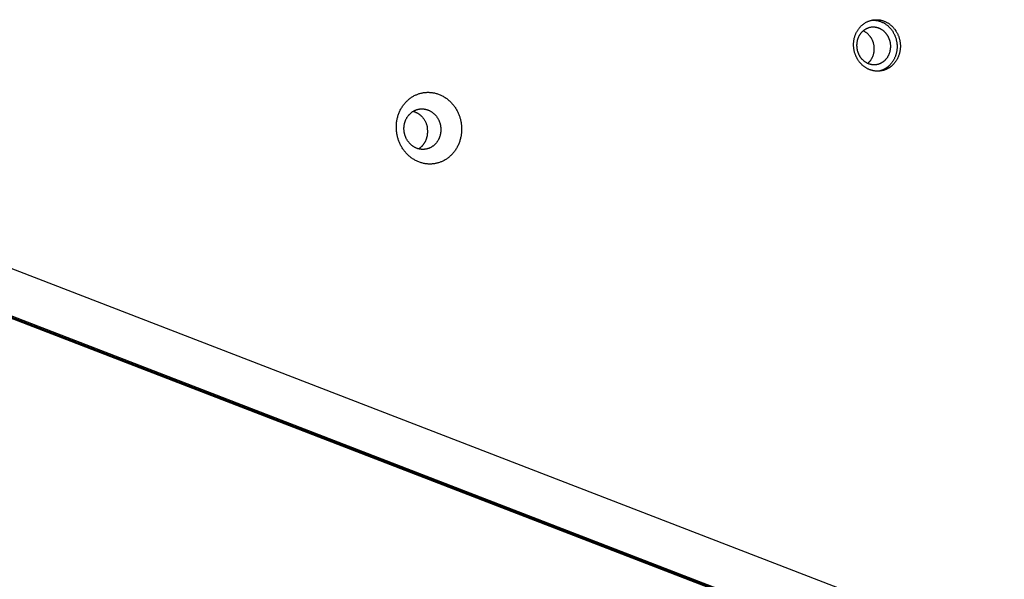
# Model space of a CAD drawing. Units: millimetres. Extents: x 1089 to 1856, y -523 to 266.
# Drawn here: x 1350 to 1382, y 13 to 31 of the extents above; entities that cross this region are included whole.
import ezdxf

# ---------------------------------------------------------------- set-up
doc = ezdxf.new("R2010")
doc.units = ezdxf.units.MM
doc.header["$MEASUREMENT"] = 0
doc.layers.add('Make2D$visible$lines', color=30, linetype='Continuous', true_color=0xff7f00)

msp = doc.modelspace()

# ---------------------------------------------------------------- linework, layer by layer
at = {"layer": 'Make2D$visible$lines'}
for points in [[(1377.183, 30.786), (1377.195, 30.798), (1377.208, 30.81), (1377.221, 30.822), (1377.234, 30.833), (1377.248, 30.844), (1377.262, 30.855), (1377.276, 30.865), (1377.291, 30.876), (1377.306, 30.886), (1377.321, 30.895), (1377.336, 30.905), (1377.352, 30.913), (1377.369, 30.922), (1377.385, 30.93), (1377.402, 30.938), (1377.419, 30.945), (1377.437, 30.952), (1377.454, 30.958), (1377.472, 30.964), (1377.49, 30.97), (1377.508, 30.975), (1377.527, 30.979), (1377.546, 30.983), (1377.564, 30.987), (1377.583, 30.989), (1377.602, 30.992), (1377.622, 30.994), (1377.641, 30.995), (1377.66, 30.996), (1377.679, 30.996), (1377.699, 30.996), (1377.718, 30.995), (1377.738, 30.993), (1377.757, 30.991), (1377.776, 30.989), (1377.795, 30.986), (1377.814, 30.982), (1377.834, 30.978), (1377.852, 30.973), (1377.871, 30.968), (1377.89, 30.962), (1377.908, 30.956), (1377.926, 30.949), (1377.944, 30.942), (1377.962, 30.934), (1377.98, 30.926), (1377.997, 30.918), (1378.014, 30.909), (1378.03, 30.9), (1378.047, 30.89), (1378.063, 30.88), (1378.079, 30.869), (1378.094, 30.858), (1378.109, 30.847), (1378.124, 30.836), (1378.139, 30.824), (1378.153, 30.812), (1378.167, 30.8), (1378.18, 30.787), (1378.193, 30.774), (1378.206, 30.762), (1378.218, 30.748), (1378.23, 30.735), (1378.241, 30.722), (1378.253, 30.708), (1378.264, 30.694), (1378.275, 30.679), (1378.285, 30.664), (1378.296, 30.649), (1378.306, 30.633), (1378.316, 30.617), (1378.326, 30.601), (1378.335, 30.584), (1378.345, 30.567), (1378.354, 30.549), (1378.362, 30.532), (1378.37, 30.513), (1378.378, 30.495), (1378.386, 30.476), (1378.393, 30.457), (1378.399, 30.438), (1378.406, 30.418), (1378.412, 30.398), (1378.417, 30.378), (1378.422, 30.358), (1378.427, 30.338), (1378.431, 30.317), (1378.434, 30.296), (1378.438, 30.275), (1378.44, 30.254), (1378.443, 30.233), (1378.444, 30.212), (1378.445, 30.191), (1378.446, 30.169), (1378.446, 30.148), (1378.446, 30.127), (1378.445, 30.106), (1378.444, 30.084), (1378.442, 30.063), (1378.44, 30.042), (1378.437, 30.021), (1378.434, 30), (1378.43, 29.98), (1378.426, 29.959), (1378.421, 29.939), (1378.416, 29.919), (1378.411, 29.899), (1378.405, 29.88), (1378.398, 29.86), (1378.391, 29.841), (1378.384, 29.822), (1378.376, 29.804), (1378.368, 29.786), (1378.36, 29.768), (1378.351, 29.751), (1378.342, 29.734), (1378.333, 29.717), (1378.323, 29.7), (1378.313, 29.685), (1378.303, 29.669), (1378.292, 29.654), (1378.281, 29.639), (1378.27, 29.625), (1378.259, 29.611), (1378.248, 29.597), (1378.236, 29.584), (1378.224, 29.571), (1378.212, 29.559)], [(1377.536, 30.98), (1377.558, 30.981), (1377.579, 30.981), (1377.601, 30.98), (1377.623, 30.979), (1377.645, 30.977), (1377.666, 30.974), (1377.688, 30.971), (1377.709, 30.967), (1377.731, 30.962), (1377.752, 30.957), (1377.773, 30.951), (1377.794, 30.944), (1377.814, 30.937), (1377.835, 30.929), (1377.855, 30.92), (1377.875, 30.911), (1377.894, 30.902), (1377.913, 30.891), (1377.932, 30.881), (1377.95, 30.87), (1377.968, 30.858), (1377.985, 30.846), (1378.003, 30.834), (1378.019, 30.821), (1378.035, 30.807), (1378.051, 30.794), (1378.067, 30.78), (1378.081, 30.766), (1378.096, 30.751), (1378.11, 30.737), (1378.123, 30.722), (1378.136, 30.706), (1378.148, 30.693), (1378.159, 30.679), (1378.17, 30.664), (1378.18, 30.649), (1378.191, 30.634), (1378.201, 30.618), (1378.211, 30.602), (1378.221, 30.586), (1378.23, 30.569), (1378.24, 30.552), (1378.248, 30.534), (1378.257, 30.516), (1378.265, 30.498), (1378.273, 30.48), (1378.281, 30.461), (1378.288, 30.442), (1378.294, 30.423), (1378.301, 30.403), (1378.307, 30.383), (1378.312, 30.363), (1378.317, 30.343), (1378.322, 30.323), (1378.326, 30.302), (1378.329, 30.281), (1378.333, 30.26), (1378.335, 30.239), (1378.338, 30.218), (1378.339, 30.197), (1378.34, 30.176), (1378.341, 30.154), (1378.341, 30.133), (1378.341, 30.112), (1378.34, 30.09), (1378.339, 30.069), (1378.337, 30.048), (1378.335, 30.027), (1378.332, 30.006), (1378.329, 29.985), (1378.325, 29.965), (1378.321, 29.944), (1378.316, 29.924), (1378.311, 29.904), (1378.306, 29.884), (1378.3, 29.864), (1378.293, 29.845), (1378.286, 29.826), (1378.279, 29.807), (1378.271, 29.789), (1378.263, 29.771), (1378.255, 29.753), (1378.246, 29.736), (1378.237, 29.718), (1378.228, 29.702), (1378.218, 29.685), (1378.208, 29.669), (1378.198, 29.654), (1378.187, 29.639), (1378.176, 29.624), (1378.165, 29.609), (1378.154, 29.595), (1378.143, 29.582), (1378.131, 29.569), (1378.119, 29.556), (1378.107, 29.544)], [(1378.212, 29.559), (1378.2, 29.547), (1378.188, 29.535), (1378.175, 29.523), (1378.161, 29.512), (1378.148, 29.501), (1378.134, 29.49), (1378.12, 29.479), (1378.105, 29.469), (1378.09, 29.459), (1378.075, 29.449), (1378.059, 29.44), (1378.043, 29.431), (1378.027, 29.423), (1378.01, 29.415), (1377.993, 29.407), (1377.976, 29.4), (1377.959, 29.393), (1377.941, 29.386), (1377.923, 29.381), (1377.905, 29.375), (1377.887, 29.37), (1377.868, 29.366), (1377.85, 29.362), (1377.831, 29.358), (1377.812, 29.355), (1377.793, 29.353), (1377.774, 29.351), (1377.755, 29.35), (1377.735, 29.349), (1377.716, 29.349), (1377.697, 29.349), (1377.677, 29.35), (1377.658, 29.352), (1377.639, 29.354), (1377.619, 29.356), (1377.6, 29.359), (1377.581, 29.363), (1377.562, 29.367), (1377.543, 29.372), (1377.524, 29.377), (1377.506, 29.383), (1377.487, 29.389), (1377.469, 29.396), (1377.451, 29.403), (1377.433, 29.41), (1377.416, 29.418), (1377.399, 29.427), (1377.382, 29.436), (1377.365, 29.445), (1377.349, 29.455), (1377.332, 29.465), (1377.317, 29.476), (1377.301, 29.486), (1377.286, 29.498), (1377.271, 29.509), (1377.257, 29.521), (1377.243, 29.533), (1377.229, 29.545), (1377.215, 29.558), (1377.202, 29.57), (1377.19, 29.583), (1377.177, 29.596), (1377.166, 29.61), (1377.154, 29.623), (1377.143, 29.637), (1377.132, 29.651), (1377.121, 29.666), (1377.11, 29.681), (1377.099, 29.696), (1377.089, 29.712), (1377.079, 29.728), (1377.069, 29.744), (1377.06, 29.761), (1377.051, 29.778), (1377.042, 29.795), (1377.033, 29.813), (1377.025, 29.831), (1377.017, 29.85), (1377.01, 29.869), (1377.003, 29.888), (1376.996, 29.907), (1376.99, 29.927), (1376.984, 29.946), (1376.978, 29.966), (1376.973, 29.987), (1376.969, 30.007), (1376.965, 30.028), (1376.961, 30.049), (1376.958, 30.069), (1376.955, 30.09), (1376.953, 30.112), (1376.951, 30.133), (1376.95, 30.154), (1376.949, 30.175), (1376.949, 30.197), (1376.949, 30.218), (1376.95, 30.239), (1376.951, 30.26), (1376.953, 30.282), (1376.955, 30.303), (1376.958, 30.324), (1376.961, 30.344), (1376.965, 30.365), (1376.969, 30.385), (1376.974, 30.406), (1376.979, 30.426), (1376.985, 30.446), (1376.991, 30.465), (1376.997, 30.485), (1377.004, 30.504), (1377.011, 30.522), (1377.019, 30.541), (1377.027, 30.559), (1377.035, 30.577), (1377.044, 30.594), (1377.053, 30.611), (1377.063, 30.628), (1377.072, 30.644), (1377.082, 30.66), (1377.093, 30.676), (1377.103, 30.691), (1377.114, 30.706), (1377.125, 30.72), (1377.136, 30.734), (1377.148, 30.748), (1377.159, 30.761), (1377.171, 30.774), (1377.183, 30.786)], [(1377.218, 30.604), (1377.21, 30.595), (1377.201, 30.585), (1377.193, 30.576), (1377.184, 30.566), (1377.176, 30.556), (1377.168, 30.545), (1377.16, 30.534), (1377.153, 30.523), (1377.145, 30.512), (1377.138, 30.5), (1377.131, 30.489), (1377.124, 30.476), (1377.117, 30.464), (1377.111, 30.451), (1377.105, 30.438), (1377.099, 30.425), (1377.094, 30.412), (1377.088, 30.398), (1377.083, 30.384), (1377.079, 30.37), (1377.074, 30.356), (1377.07, 30.342), (1377.066, 30.327), (1377.063, 30.312), (1377.06, 30.297), (1377.057, 30.282), (1377.055, 30.267), (1377.053, 30.252), (1377.051, 30.237), (1377.05, 30.221), (1377.049, 30.206), (1377.048, 30.19), (1377.048, 30.175), (1377.048, 30.159), (1377.049, 30.144), (1377.05, 30.129), (1377.051, 30.113), (1377.053, 30.098), (1377.055, 30.082), (1377.057, 30.067), (1377.06, 30.052), (1377.063, 30.037), (1377.066, 30.022), (1377.07, 30.007), (1377.073, 29.993), (1377.078, 29.978), (1377.082, 29.964), (1377.087, 29.95), (1377.092, 29.936), (1377.098, 29.923), (1377.104, 29.909), (1377.11, 29.896), (1377.116, 29.883), (1377.122, 29.87), (1377.129, 29.858), (1377.136, 29.846), (1377.143, 29.834), (1377.15, 29.822), (1377.158, 29.811), (1377.165, 29.8), (1377.173, 29.789), (1377.181, 29.778), (1377.189, 29.768), (1377.197, 29.758), (1377.206, 29.748), (1377.214, 29.738), (1377.223, 29.729), (1377.233, 29.719), (1377.242, 29.71), (1377.252, 29.701), (1377.262, 29.692), (1377.272, 29.683), (1377.283, 29.675), (1377.293, 29.666), (1377.304, 29.658), (1377.316, 29.651), (1377.327, 29.643), (1377.339, 29.636), (1377.351, 29.628), (1377.363, 29.622), (1377.375, 29.615), (1377.388, 29.609), (1377.4, 29.603), (1377.413, 29.598), (1377.426, 29.592), (1377.44, 29.587), (1377.453, 29.583), (1377.467, 29.579), (1377.48, 29.575), (1377.494, 29.572), (1377.508, 29.569), (1377.522, 29.566), (1377.536, 29.564), (1377.55, 29.562), (1377.564, 29.56), (1377.578, 29.559), (1377.592, 29.559), (1377.606, 29.558), (1377.62, 29.559), (1377.634, 29.559), (1377.648, 29.56), (1377.662, 29.561), (1377.676, 29.563), (1377.69, 29.565), (1377.703, 29.568), (1377.717, 29.571), (1377.73, 29.574), (1377.744, 29.577), (1377.757, 29.581), (1377.77, 29.586), (1377.783, 29.59), (1377.795, 29.595), (1377.808, 29.601), (1377.82, 29.606), (1377.832, 29.612), (1377.844, 29.618), (1377.855, 29.625), (1377.867, 29.632), (1377.878, 29.639), (1377.889, 29.646), (1377.9, 29.653), (1377.91, 29.661), (1377.92, 29.669), (1377.93, 29.677), (1377.94, 29.685), (1377.949, 29.694), (1377.958, 29.702), (1377.967, 29.711)], [(1377.967, 29.711), (1377.976, 29.72), (1377.984, 29.729), (1377.993, 29.739), (1378.001, 29.749), (1378.009, 29.759), (1378.017, 29.769), (1378.025, 29.78), (1378.033, 29.791), (1378.04, 29.802), (1378.047, 29.814), (1378.055, 29.826), (1378.061, 29.838), (1378.068, 29.851), (1378.074, 29.863), (1378.08, 29.876), (1378.086, 29.889), (1378.092, 29.903), (1378.097, 29.916), (1378.102, 29.93), (1378.107, 29.944), (1378.111, 29.959), (1378.115, 29.973), (1378.119, 29.988), (1378.122, 30.002), (1378.125, 30.017), (1378.128, 30.032), (1378.131, 30.047), (1378.133, 30.063), (1378.134, 30.078), (1378.135, 30.093), (1378.136, 30.109), (1378.137, 30.124), (1378.137, 30.14), (1378.137, 30.155), (1378.137, 30.171), (1378.136, 30.186), (1378.134, 30.202), (1378.133, 30.217), (1378.131, 30.232), (1378.129, 30.247), (1378.126, 30.263), (1378.123, 30.278), (1378.12, 30.292), (1378.116, 30.307), (1378.112, 30.322), (1378.108, 30.336), (1378.103, 30.35), (1378.098, 30.364), (1378.093, 30.378), (1378.088, 30.392), (1378.082, 30.405), (1378.076, 30.418), (1378.07, 30.431), (1378.063, 30.444), (1378.057, 30.457), (1378.05, 30.469), (1378.043, 30.481), (1378.035, 30.492), (1378.028, 30.504), (1378.02, 30.515), (1378.012, 30.526), (1378.004, 30.536), (1377.996, 30.547), (1377.988, 30.557), (1377.98, 30.567), (1377.971, 30.576), (1377.962, 30.586), (1377.953, 30.595), (1377.943, 30.604), (1377.934, 30.614), (1377.924, 30.622), (1377.913, 30.631), (1377.903, 30.64), (1377.892, 30.648), (1377.881, 30.656), (1377.87, 30.664), (1377.858, 30.672), (1377.847, 30.679), (1377.835, 30.686), (1377.823, 30.693), (1377.81, 30.699), (1377.798, 30.706), (1377.785, 30.712), (1377.772, 30.717), (1377.759, 30.722), (1377.746, 30.727), (1377.732, 30.732), (1377.719, 30.736), (1377.705, 30.74), (1377.691, 30.743), (1377.678, 30.746), (1377.664, 30.749), (1377.65, 30.751), (1377.636, 30.753), (1377.622, 30.754), (1377.608, 30.755), (1377.594, 30.756), (1377.579, 30.756), (1377.565, 30.756), (1377.551, 30.756), (1377.537, 30.755), (1377.523, 30.753), (1377.51, 30.752), (1377.496, 30.749), (1377.482, 30.747), (1377.469, 30.744), (1377.455, 30.741), (1377.442, 30.737), (1377.429, 30.733), (1377.416, 30.729), (1377.403, 30.724), (1377.39, 30.719), (1377.378, 30.714), (1377.365, 30.708), (1377.353, 30.702), (1377.342, 30.696), (1377.33, 30.69), (1377.319, 30.683), (1377.307, 30.676), (1377.297, 30.669), (1377.286, 30.661), (1377.275, 30.654), (1377.265, 30.646), (1377.255, 30.638), (1377.246, 30.629), (1377.236, 30.621), (1377.227, 30.612), (1377.218, 30.604)], [(1377.442, 29.636), (1377.451, 29.645), (1377.459, 29.654), (1377.468, 29.663), (1377.476, 29.673), (1377.484, 29.683), (1377.492, 29.694), (1377.5, 29.705), (1377.508, 29.716), (1377.515, 29.727), (1377.522, 29.739), (1377.53, 29.751), (1377.536, 29.763), (1377.543, 29.775), (1377.549, 29.788), (1377.555, 29.801), (1377.561, 29.814), (1377.567, 29.827), (1377.572, 29.841), (1377.577, 29.855), (1377.582, 29.869), (1377.586, 29.883), (1377.59, 29.898), (1377.594, 29.912), (1377.597, 29.927), (1377.6, 29.942), (1377.603, 29.957), (1377.606, 29.972), (1377.608, 29.987), (1377.609, 30.002), (1377.61, 30.018), (1377.611, 30.033), (1377.612, 30.049), (1377.612, 30.064), (1377.612, 30.08), (1377.611, 30.095), (1377.611, 30.111), (1377.609, 30.126), (1377.608, 30.141), (1377.606, 30.157), (1377.603, 30.172), (1377.601, 30.187), (1377.598, 30.202), (1377.594, 30.217), (1377.591, 30.232), (1377.587, 30.246), (1377.583, 30.261), (1377.578, 30.275), (1377.573, 30.289), (1377.568, 30.303), (1377.563, 30.316), (1377.557, 30.33), (1377.551, 30.343), (1377.545, 30.356), (1377.538, 30.369), (1377.531, 30.381), (1377.525, 30.393), (1377.518, 30.405), (1377.51, 30.417), (1377.503, 30.428), (1377.495, 30.44), (1377.487, 30.45), (1377.479, 30.461), (1377.471, 30.471), (1377.463, 30.481), (1377.453, 30.494), (1377.442, 30.506), (1377.43, 30.518), (1377.419, 30.529), (1377.407, 30.54), (1377.394, 30.551), (1377.381, 30.562), (1377.368, 30.572), (1377.355, 30.581), (1377.342, 30.591), (1377.328, 30.6), (1377.314, 30.608), (1377.3, 30.616), (1377.285, 30.624), (1377.27, 30.631), (1377.256, 30.638)], [(1377.405, 29.601), (1377.414, 29.609), (1377.424, 29.618), (1377.433, 29.627), (1377.442, 29.636)], [(1378.107, 29.544), (1378.099, 29.535), (1378.09, 29.526), (1378.081, 29.518), (1378.072, 29.51), (1378.062, 29.501), (1378.053, 29.493), (1378.043, 29.485), (1378.033, 29.478), (1378.023, 29.47), (1378.013, 29.463), (1378.003, 29.456), (1377.992, 29.449), (1377.982, 29.442), (1377.971, 29.435), (1377.96, 29.429), (1377.949, 29.423), (1377.938, 29.416), (1377.927, 29.411), (1377.916, 29.405), (1377.905, 29.399), (1377.893, 29.394), (1377.882, 29.389), (1377.87, 29.384), (1377.858, 29.38), (1377.847, 29.375), (1377.835, 29.371), (1377.823, 29.367), (1377.811, 29.363), (1377.799, 29.36), (1377.787, 29.357), (1377.775, 29.353), (1377.763, 29.351)], [(1362.358, 27.29), (1362.353, 27.315), (1362.348, 27.341), (1362.344, 27.366), (1362.341, 27.392), (1362.337, 27.418), (1362.335, 27.445), (1362.333, 27.472), (1362.331, 27.499), (1362.33, 27.526), (1362.33, 27.553), (1362.33, 27.581), (1362.331, 27.608), (1362.332, 27.636), (1362.334, 27.664), (1362.337, 27.692), (1362.34, 27.72), (1362.344, 27.748), (1362.349, 27.777), (1362.354, 27.805), (1362.36, 27.833), (1362.367, 27.86), (1362.374, 27.888), (1362.382, 27.916), (1362.391, 27.943), (1362.4, 27.971), (1362.41, 27.998), (1362.421, 28.025), (1362.432, 28.051), (1362.444, 28.077), (1362.457, 28.103), (1362.47, 28.129), (1362.484, 28.154), (1362.499, 28.178), (1362.514, 28.202), (1362.529, 28.226), (1362.545, 28.249), (1362.562, 28.272), (1362.579, 28.294), (1362.597, 28.316), (1362.615, 28.337), (1362.634, 28.358), (1362.653, 28.378), (1362.672, 28.397), (1362.692, 28.415), (1362.712, 28.433), (1362.732, 28.451), (1362.753, 28.468), (1362.774, 28.484), (1362.796, 28.499), (1362.817, 28.514), (1362.839, 28.528), (1362.861, 28.541), (1362.883, 28.554), (1362.905, 28.566), (1362.928, 28.577), (1362.95, 28.588), (1362.973, 28.597), (1362.995, 28.607), (1363.018, 28.615), (1363.041, 28.623), (1363.063, 28.631), (1363.086, 28.637), (1363.108, 28.644), (1363.131, 28.649), (1363.153, 28.654), (1363.176, 28.658), (1363.2, 28.662), (1363.223, 28.666), (1363.247, 28.668), (1363.271, 28.671), (1363.295, 28.672), (1363.32, 28.673), (1363.344, 28.673), (1363.369, 28.673), (1363.394, 28.672), (1363.42, 28.67), (1363.445, 28.668), (1363.47, 28.665), (1363.496, 28.661), (1363.522, 28.657), (1363.547, 28.652), (1363.573, 28.646), (1363.599, 28.639), (1363.624, 28.632), (1363.65, 28.623), (1363.675, 28.615), (1363.701, 28.605), (1363.726, 28.595), (1363.751, 28.584), (1363.776, 28.572), (1363.8, 28.559), (1363.825, 28.546), (1363.849, 28.532), (1363.873, 28.518), (1363.896, 28.502), (1363.92, 28.486), (1363.942, 28.47), (1363.965, 28.453), (1363.987, 28.435), (1364.009, 28.416), (1364.03, 28.397), (1364.05, 28.378), (1364.071, 28.358), (1364.09, 28.337), (1364.109, 28.316), (1364.128, 28.295), (1364.146, 28.273), (1364.164, 28.251), (1364.181, 28.228), (1364.197, 28.205), (1364.213, 28.182), (1364.228, 28.158), (1364.242, 28.134), (1364.256, 28.11), (1364.27, 28.085), (1364.283, 28.061), (1364.295, 28.036), (1364.306, 28.011), (1364.317, 27.986), (1364.327, 27.961), (1364.337, 27.936), (1364.346, 27.911), (1364.355, 27.886), (1364.362, 27.861), (1364.37, 27.836), (1364.377, 27.811), (1364.383, 27.786), (1364.388, 27.761)], [(1362.59, 27.362), (1362.587, 27.377), (1362.584, 27.391), (1362.582, 27.405), (1362.58, 27.42), (1362.578, 27.435), (1362.576, 27.45), (1362.575, 27.465), (1362.574, 27.48), (1362.574, 27.496), (1362.573, 27.511), (1362.574, 27.527), (1362.574, 27.542), (1362.575, 27.558), (1362.576, 27.574), (1362.577, 27.59), (1362.579, 27.605), (1362.582, 27.621), (1362.584, 27.637), (1362.587, 27.653), (1362.591, 27.669), (1362.594, 27.685), (1362.599, 27.7), (1362.603, 27.716), (1362.608, 27.732), (1362.613, 27.747), (1362.619, 27.762), (1362.625, 27.777), (1362.631, 27.792), (1362.638, 27.807), (1362.645, 27.822), (1362.653, 27.836), (1362.661, 27.85), (1362.669, 27.864), (1362.677, 27.878), (1362.686, 27.891), (1362.695, 27.905), (1362.705, 27.917), (1362.714, 27.93), (1362.724, 27.942), (1362.735, 27.954), (1362.745, 27.966), (1362.756, 27.977), (1362.767, 27.988), (1362.778, 27.998), (1362.789, 28.009), (1362.801, 28.018), (1362.813, 28.028), (1362.825, 28.037), (1362.837, 28.046), (1362.849, 28.054), (1362.861, 28.062), (1362.874, 28.069), (1362.886, 28.076), (1362.899, 28.083), (1362.911, 28.09), (1362.924, 28.096), (1362.937, 28.101), (1362.95, 28.106), (1362.962, 28.111), (1362.975, 28.116), (1362.988, 28.12), (1363.001, 28.124), (1363.014, 28.127), (1363.026, 28.13), (1363.039, 28.133), (1363.052, 28.136), (1363.065, 28.138), (1363.078, 28.14), (1363.092, 28.141), (1363.105, 28.143), (1363.119, 28.143), (1363.133, 28.144), (1363.147, 28.144), (1363.161, 28.144), (1363.175, 28.143), (1363.189, 28.142), (1363.204, 28.141), (1363.218, 28.139), (1363.233, 28.137), (1363.247, 28.135), (1363.262, 28.132), (1363.276, 28.128), (1363.291, 28.125), (1363.305, 28.121), (1363.32, 28.116), (1363.334, 28.111), (1363.348, 28.106), (1363.363, 28.1), (1363.377, 28.093), (1363.391, 28.087), (1363.405, 28.08), (1363.419, 28.072), (1363.432, 28.064), (1363.446, 28.056), (1363.459, 28.047), (1363.472, 28.038), (1363.485, 28.029), (1363.498, 28.019), (1363.51, 28.009), (1363.522, 27.999), (1363.534, 27.988), (1363.546, 27.977), (1363.557, 27.966), (1363.569, 27.954), (1363.579, 27.942), (1363.59, 27.93), (1363.6, 27.918), (1363.61, 27.905), (1363.62, 27.892), (1363.629, 27.879), (1363.638, 27.866), (1363.646, 27.853), (1363.655, 27.839), (1363.662, 27.826), (1363.67, 27.812), (1363.677, 27.798), (1363.684, 27.784), (1363.691, 27.77), (1363.697, 27.756), (1363.703, 27.742), (1363.708, 27.728), (1363.713, 27.713), (1363.718, 27.699), (1363.722, 27.685), (1363.727, 27.671), (1363.73, 27.657), (1363.734, 27.642), (1363.737, 27.628)], [(1362.867, 28.065), (1362.877, 28.062), (1362.888, 28.059), (1362.898, 28.056), (1362.908, 28.053), (1362.918, 28.049), (1362.928, 28.045), (1362.938, 28.041), (1362.948, 28.037), (1362.958, 28.032), (1362.968, 28.028), (1362.978, 28.023), (1362.988, 28.018), (1362.998, 28.012), (1363.007, 28.007), (1363.017, 28.001), (1363.027, 27.995), (1363.036, 27.989), (1363.045, 27.983), (1363.055, 27.976), (1363.064, 27.97), (1363.073, 27.963), (1363.082, 27.956), (1363.09, 27.949), (1363.099, 27.941), (1363.107, 27.934), (1363.116, 27.926), (1363.124, 27.919), (1363.132, 27.911), (1363.14, 27.902), (1363.148, 27.894), (1363.156, 27.886), (1363.163, 27.877), (1363.178, 27.86), (1363.192, 27.842), (1363.205, 27.824), (1363.218, 27.805), (1363.23, 27.786), (1363.241, 27.767), (1363.252, 27.748), (1363.262, 27.728), (1363.271, 27.708), (1363.28, 27.688), (1363.288, 27.668), (1363.295, 27.648), (1363.301, 27.628), (1363.307, 27.608), (1363.312, 27.588), (1363.317, 27.568)], [(1364.388, 27.761), (1364.394, 27.736), (1364.398, 27.711), (1364.402, 27.685), (1364.406, 27.659), (1364.409, 27.633), (1364.412, 27.606), (1364.414, 27.579), (1364.416, 27.552), (1364.417, 27.525), (1364.417, 27.498), (1364.417, 27.47), (1364.416, 27.443), (1364.414, 27.415), (1364.412, 27.387), (1364.41, 27.359), (1364.406, 27.331), (1364.402, 27.303), (1364.398, 27.275), (1364.392, 27.247), (1364.386, 27.219), (1364.38, 27.191), (1364.372, 27.163), (1364.364, 27.135), (1364.356, 27.108), (1364.346, 27.08), (1364.336, 27.053), (1364.325, 27.027), (1364.314, 27), (1364.302, 26.974), (1364.29, 26.948), (1364.276, 26.923), (1364.262, 26.897), (1364.248, 26.873), (1364.233, 26.849), (1364.217, 26.825), (1364.201, 26.802), (1364.185, 26.779), (1364.167, 26.757), (1364.15, 26.735), (1364.132, 26.714), (1364.113, 26.693), (1364.094, 26.674), (1364.075, 26.654), (1364.055, 26.636), (1364.035, 26.618), (1364.014, 26.6), (1363.993, 26.584), (1363.972, 26.568), (1363.951, 26.552), (1363.929, 26.537), (1363.908, 26.523), (1363.886, 26.51), (1363.864, 26.497), (1363.841, 26.486), (1363.819, 26.474), (1363.796, 26.464), (1363.774, 26.454), (1363.751, 26.444), (1363.729, 26.436), (1363.706, 26.428), (1363.683, 26.42), (1363.661, 26.414), (1363.638, 26.408), (1363.616, 26.402), (1363.593, 26.397), (1363.57, 26.393), (1363.547, 26.389), (1363.524, 26.385), (1363.5, 26.383), (1363.476, 26.38), (1363.451, 26.379), (1363.427, 26.378), (1363.402, 26.378), (1363.377, 26.378), (1363.352, 26.379), (1363.327, 26.381), (1363.302, 26.383), (1363.276, 26.386), (1363.251, 26.39), (1363.225, 26.394), (1363.199, 26.399), (1363.174, 26.405), (1363.148, 26.412), (1363.122, 26.419), (1363.097, 26.428), (1363.071, 26.436), (1363.046, 26.446), (1363.021, 26.456), (1362.996, 26.467), (1362.971, 26.479), (1362.946, 26.492), (1362.922, 26.505), (1362.898, 26.519), (1362.874, 26.533), (1362.85, 26.549), (1362.827, 26.565), (1362.804, 26.581), (1362.782, 26.598), (1362.76, 26.616), (1362.738, 26.635), (1362.717, 26.654), (1362.696, 26.673), (1362.676, 26.693), (1362.656, 26.714), (1362.637, 26.735), (1362.619, 26.756), (1362.6, 26.778), (1362.583, 26.801), (1362.566, 26.823), (1362.55, 26.846), (1362.534, 26.87), (1362.519, 26.893), (1362.504, 26.917), (1362.49, 26.941), (1362.477, 26.966), (1362.464, 26.99), (1362.452, 27.015), (1362.44, 27.04), (1362.43, 27.065), (1362.419, 27.09), (1362.41, 27.115), (1362.4, 27.14), (1362.392, 27.165), (1362.384, 27.19), (1362.377, 27.215), (1362.37, 27.24), (1362.364, 27.265), (1362.358, 27.29)], [(1363.737, 27.628), (1363.74, 27.614), (1363.743, 27.6), (1363.745, 27.585), (1363.747, 27.571), (1363.749, 27.556), (1363.75, 27.541), (1363.752, 27.526), (1363.752, 27.511), (1363.753, 27.495), (1363.753, 27.48), (1363.753, 27.464), (1363.753, 27.448), (1363.752, 27.433), (1363.751, 27.417), (1363.749, 27.401), (1363.747, 27.385), (1363.745, 27.369), (1363.742, 27.354), (1363.739, 27.338), (1363.736, 27.322), (1363.732, 27.306), (1363.728, 27.29), (1363.723, 27.275), (1363.718, 27.259), (1363.713, 27.244), (1363.708, 27.228), (1363.701, 27.213), (1363.695, 27.198), (1363.688, 27.184), (1363.681, 27.169), (1363.674, 27.155), (1363.666, 27.14), (1363.658, 27.126), (1363.649, 27.113), (1363.64, 27.099), (1363.631, 27.086), (1363.622, 27.073), (1363.612, 27.061), (1363.602, 27.049), (1363.592, 27.037), (1363.581, 27.025), (1363.571, 27.014), (1363.56, 27.003), (1363.549, 26.992), (1363.537, 26.982), (1363.526, 26.972), (1363.514, 26.963), (1363.502, 26.954), (1363.49, 26.945), (1363.478, 26.937), (1363.465, 26.929), (1363.453, 26.921), (1363.44, 26.914), (1363.428, 26.908), (1363.415, 26.901), (1363.402, 26.895), (1363.39, 26.889), (1363.377, 26.884), (1363.364, 26.879), (1363.351, 26.875), (1363.339, 26.871), (1363.326, 26.867), (1363.313, 26.863), (1363.3, 26.86), (1363.288, 26.858), (1363.275, 26.855), (1363.261, 26.853), (1363.248, 26.851), (1363.235, 26.849), (1363.221, 26.848), (1363.207, 26.847), (1363.194, 26.847), (1363.18, 26.847), (1363.166, 26.847), (1363.151, 26.847), (1363.137, 26.848), (1363.123, 26.85), (1363.108, 26.851), (1363.094, 26.853), (1363.079, 26.856), (1363.065, 26.859), (1363.05, 26.862), (1363.036, 26.866), (1363.021, 26.87), (1363.007, 26.875), (1362.993, 26.88), (1362.978, 26.885), (1362.964, 26.891), (1362.95, 26.897), (1362.936, 26.904), (1362.922, 26.911), (1362.908, 26.919), (1362.894, 26.926), (1362.881, 26.935), (1362.868, 26.943), (1362.854, 26.952), (1362.842, 26.962), (1362.829, 26.971), (1362.816, 26.981), (1362.804, 26.992), (1362.792, 27.003), (1362.781, 27.014), (1362.769, 27.025), (1362.758, 27.037), (1362.747, 27.048), (1362.737, 27.061), (1362.726, 27.073), (1362.717, 27.086), (1362.707, 27.098), (1362.698, 27.111), (1362.689, 27.125), (1362.68, 27.138), (1362.672, 27.151), (1362.664, 27.165), (1362.657, 27.179), (1362.649, 27.193), (1362.643, 27.207), (1362.636, 27.221), (1362.63, 27.235), (1362.624, 27.249), (1362.619, 27.263), (1362.613, 27.277), (1362.609, 27.292), (1362.604, 27.306), (1362.6, 27.32), (1362.596, 27.334), (1362.593, 27.348), (1362.59, 27.362)], [(1363.04, 26.865), (1363.049, 26.871), (1363.059, 26.878), (1363.069, 26.884), (1363.079, 26.891), (1363.088, 26.898), (1363.098, 26.906), (1363.107, 26.914), (1363.117, 26.921), (1363.126, 26.93), (1363.135, 26.938), (1363.144, 26.947), (1363.153, 26.955), (1363.161, 26.965), (1363.17, 26.974), (1363.178, 26.983), (1363.186, 26.993), (1363.194, 27.003), (1363.202, 27.013), (1363.21, 27.023), (1363.217, 27.034), (1363.224, 27.045), (1363.231, 27.055), (1363.238, 27.066), (1363.245, 27.078), (1363.251, 27.089), (1363.257, 27.101), (1363.263, 27.112), (1363.269, 27.124), (1363.274, 27.136), (1363.279, 27.148), (1363.284, 27.16), (1363.289, 27.172), (1363.294, 27.184), (1363.298, 27.197), (1363.302, 27.209), (1363.306, 27.222), (1363.309, 27.234), (1363.312, 27.247), (1363.315, 27.26), (1363.318, 27.273), (1363.321, 27.285), (1363.323, 27.298), (1363.325, 27.311), (1363.327, 27.324), (1363.329, 27.336), (1363.33, 27.349), (1363.331, 27.362), (1363.332, 27.375), (1363.333, 27.387), (1363.333, 27.4), (1363.333, 27.412), (1363.333, 27.425), (1363.332, 27.45), (1363.331, 27.474), (1363.329, 27.498), (1363.325, 27.522), (1363.322, 27.545), (1363.317, 27.568)], [(1342.16, 26.073), (1428.667, -7.348)], [(1340.721, 25.076), (1428.419, -8.805)], [(1428.423, -8.779), (1340.725, 25.102)], [(1428.407, -8.846), (1341.9, 24.575)]]:
    msp.add_lwpolyline(points, dxfattribs=at)

doc.saveas('drawing.dxf')
